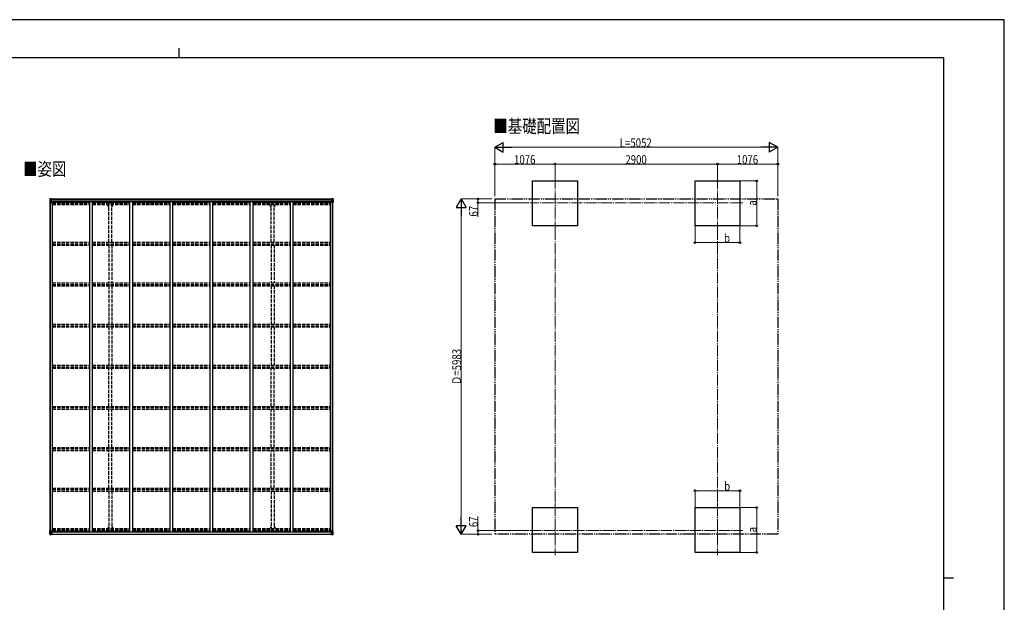
# Model space of a CAD drawing. Units: millimetres. Extents: x 0 to 29435, y 0 to 20790.
# Drawn here: x 11856 to 29435, y 10395 to 20790 of the extents above; entities that cross this region are included whole.
import ezdxf

# ---------------------------------------------------------------- set-up
doc = ezdxf.new("R2010")
doc.units = ezdxf.units.MM
for name, pattern in [('YCENTER_1', [13, 10, -1, 1, -1]), ('YDIVIDE_1', [15, 10, -1, 1, -1, 1, -1]), ('YHIDDEN_1', [4, 3, -1])]:
    doc.linetypes.add(name, pattern=pattern)
for name, color, linetype, lineweight in [('USER1', 3, 'Continuous', 13), ('YKK_11', 7, 'Continuous', 30), ('YKK_12', 2, 'Continuous', 13), ('YKK_13', 4, 'Continuous', 30), ('YKK_A1', 4, 'Continuous', 30), ('YKK_D', 6, 'Continuous', 13), ('YKK_ZWAK', 7, 'Continuous', 30)]:
    doc.layers.add(name, color=color, linetype=linetype, lineweight=lineweight)
doc.styles.add('text-b', font='extslim2.shx', dxfattribs={"width": 0.8, "bigfont": 'extfont2.shx'})

msp = doc.modelspace()

# ---------------------------------------------------------------- linework, layer by layer
at = {"layer": 'YKK_11'}
for p, q in [((12451, 17534), (12451, 17552)), ((17395, 17534), (17395, 17552)), ((12451, 11665), (12451, 11647)), ((17395, 11665), (17395, 11647))]:
    msp.add_line(p, q, dxfattribs=at)
at = {"layer": 'YKK_12', "linetype": 'YCENTER_1', "ltscale": 20}
for p, q in [((21414, 17965), (21414, 17061)), ((24314, 17965), (24314, 17061)), ((24766, 17524), (20961, 17524)), ((21414, 12137), (21414, 11233)), ((24314, 12137), (24314, 11233)), ((20961, 11675), (24766, 11675))]:
    msp.add_line(p, q, dxfattribs=at)
at = {"layer": 'YKK_13', "linetype": 'Continuous'}
for p, q in [((12395, 17591), (12395, 17530)), ((12395, 17591), (12395, 17591)), ((12396, 17592), (12405, 17593)), ((12396, 17592), (12396, 17592)), ((12396, 17592), (12396, 17592)), ((12405, 17592), (12397, 17592)), ((12398, 17591), (12398, 17591)), ((12398, 17530), (12398, 17591)), ((12402, 17588), (12399, 17591)), ((12402, 17584), (12405, 17584)), ((12402, 17571), (12402, 17584)), ((12405, 17593), (12417, 17593)), ((12417, 17593), (12405, 17592)), ((12405, 17584), (12417, 17584)), ((12409, 17580), (12409, 17581)), ((12409, 17581), (12410, 17581)), ((12410, 17581), (12410, 17580)), ((12416, 17584), (12417, 17584)), ((12423, 17594), (12417, 17593)), ((12417, 17592), (12423, 17593)), ((12417, 17567), (12417, 17593)), ((12418, 17588), (12417, 17588)), ((12418, 17584), (12417, 17584)), ((12423, 17592), (12418, 17592)), ((12418, 17592), (12418, 17567)), ((12423, 17592), (12418, 17592)), ((12419, 17587), (12418, 17587)), ((12418, 17586), (12422, 17586)), ((12422, 17582), (12418, 17582)), ((12427, 17588), (12419, 17588)), ((12419, 17588), (12419, 17586)), ((12427, 17588), (12419, 17588)), ((12419, 17587), (12427, 17587)), ((12419, 17586), (12419, 17586)), ((12419, 17586), (12419, 17586)), ((12434, 17586), (12419, 17586)), ((12419, 17586), (12419, 17586)), ((12429, 17586), (12419, 17586)), ((12422, 17566), (12422, 17586)), ((12423, 17593), (12423, 17594)), ((12423, 17592), (12423, 17593)), ((12423, 17592), (12423, 17592)), ((12423, 17592), (12423, 17591)), ((12427, 17587), (12427, 17589)), ((12428, 17592), (12428, 17591)), ((12429, 17592), (12428, 17592)), ((12429, 17592), (12430, 17591)), ((12429, 17588), (12434, 17588)), ((12429, 17586), (12429, 17588)), ((12429, 17586), (12429, 17586)), ((12429, 17586), (12435, 17586)), ((12434, 17589), (12434, 17588)), ((12434, 17588), (12435, 17588)), ((12435, 17588), (12435, 17589)), ((12435, 17588), (12435, 17586)), ((12435, 17586), (12435, 17586)), ((17411, 17588), (17411, 17589)), ((17412, 17588), (17411, 17588)), ((17411, 17588), (17411, 17586)), ((17417, 17586), (17411, 17586)), ((17411, 17586), (17411, 17586)), ((17412, 17589), (17412, 17588)), ((17417, 17588), (17412, 17588)), ((17412, 17586), (17427, 17586)), ((17417, 17592), (17415, 17591)), ((17417, 17592), (17417, 17591)), ((17417, 17592), (17417, 17592)), ((17417, 17586), (17417, 17588)), ((17417, 17586), (17427, 17586)), ((17417, 17586), (17417, 17586)), ((17419, 17587), (17419, 17589)), ((17419, 17588), (17427, 17588)), ((17419, 17588), (17427, 17588)), ((17427, 17587), (17419, 17587)), ((17422, 17594), (17429, 17593)), ((17422, 17593), (17422, 17594)), ((17429, 17592), (17422, 17593)), ((17422, 17592), (17422, 17593)), ((17422, 17592), (17427, 17592)), ((17422, 17592), (17427, 17592)), ((17422, 17592), (17422, 17592)), ((17422, 17592), (17422, 17591)), ((17423, 17566), (17423, 17586)), ((17427, 17586), (17423, 17586)), ((17423, 17582), (17427, 17582)), ((17427, 17592), (17427, 17567)), ((17427, 17588), (17429, 17588)), ((17427, 17588), (17427, 17586)), ((17427, 17587), (17427, 17587)), ((17427, 17586), (17427, 17586)), ((17427, 17586), (17427, 17586)), ((17427, 17586), (17427, 17586)), ((17427, 17584), (17429, 17584)), ((17429, 17567), (17429, 17593)), ((17441, 17593), (17429, 17593)), ((17429, 17593), (17441, 17592)), ((17430, 17584), (17429, 17584)), ((17441, 17584), (17429, 17584)), ((17436, 17581), (17435, 17581)), ((17435, 17581), (17435, 17580)), ((17436, 17580), (17436, 17581)), ((17450, 17592), (17441, 17593)), ((17441, 17592), (17449, 17592)), ((17443, 17584), (17441, 17584)), ((17443, 17571), (17443, 17584)), ((17444, 17588), (17447, 17591)), ((17448, 17591), (17448, 17591)), ((17448, 17530), (17448, 17591)), ((17450, 17592), (17450, 17592)), ((17450, 17592), (17450, 17592)), ((17451, 17591), (17451, 17530)), ((17451, 17591), (17451, 17591)), ((12395, 17530), (12398, 17530)), ((12398, 17557), (12402, 17569)), ((12398, 17557), (12405, 17557)), ((12398, 17530), (12428, 17530)), ((12405, 17571), (12402, 17571)), ((12405, 17571), (12417, 17571)), ((12405, 17571), (12405, 17571)), ((12405, 17557), (12429, 17557)), ((12407, 17578), (12407, 17579)), ((12407, 17579), (12408, 17579)), ((12408, 17578), (12407, 17578)), ((12409, 17576), (12409, 17577)), ((12410, 17576), (12409, 17576)), ((12410, 17577), (12410, 17576)), ((12411, 17579), (12412, 17579)), ((12412, 17578), (12411, 17578)), ((12412, 17579), (12412, 17578)), ((12418, 17571), (12417, 17571)), ((12422, 17574), (12418, 17574)), ((12418, 17567), (12428, 17565)), ((12418, 17566), (12418, 17567)), ((12428, 17565), (12418, 17566)), ((12428, 17565), (12432, 17565)), ((12428, 17565), (12428, 17565)), ((12429, 17531), (12429, 17564)), ((12432, 17563), (12429, 17563)), ((12433, 17553), (12429, 17553)), ((12432, 17565), (12432, 17563)), ((12433, 17565), (12432, 17565)), ((12432, 17563), (12433, 17563)), ((12433, 17549), (12433, 17565)), ((17412, 17565), (17413, 17565)), ((17412, 17549), (17412, 17565)), ((17413, 17563), (17412, 17563)), ((17412, 17553), (17417, 17553)), ((17413, 17565), (17413, 17563)), ((17417, 17565), (17413, 17565)), ((17413, 17563), (17417, 17563)), ((17417, 17531), (17417, 17564)), ((17441, 17557), (17417, 17557)), ((17428, 17567), (17418, 17565)), ((17418, 17565), (17428, 17566)), ((17418, 17565), (17418, 17565)), ((17448, 17530), (17418, 17530)), ((17423, 17574), (17427, 17574)), ((17427, 17571), (17429, 17571)), ((17428, 17566), (17428, 17567)), ((17441, 17571), (17429, 17571)), ((17434, 17579), (17433, 17579)), ((17433, 17579), (17433, 17578)), ((17433, 17578), (17434, 17578)), ((17435, 17577), (17435, 17576)), ((17435, 17576), (17436, 17576)), ((17436, 17576), (17436, 17577)), ((17438, 17579), (17437, 17579)), ((17437, 17578), (17438, 17578)), ((17438, 17578), (17438, 17579)), ((17441, 17571), (17441, 17571)), ((17441, 17571), (17443, 17571)), ((17447, 17557), (17441, 17557)), ((17447, 17557), (17443, 17569)), ((17451, 17530), (17448, 17530)), ((12395, 11608), (12395, 11669)), ((12395, 11669), (12398, 11669)), ((12395, 11608), (12395, 11608)), ((12396, 11607), (12405, 11606)), ((12396, 11607), (12396, 11607)), ((12396, 11607), (12396, 11607)), ((12405, 11606), (12397, 11607)), ((12398, 11669), (12428, 11669)), ((12398, 11669), (12398, 11608)), ((12398, 11642), (12405, 11642)), ((12398, 11642), (12402, 11630)), ((12398, 11608), (12398, 11608)), ((12402, 11611), (12399, 11608)), ((12402, 11628), (12402, 11615)), ((12405, 11628), (12402, 11628)), ((12402, 11615), (12405, 11615)), ((12405, 11642), (12429, 11642)), ((12405, 11628), (12417, 11628)), ((12405, 11628), (12405, 11628)), ((12405, 11615), (12417, 11615)), ((12405, 11606), (12417, 11606)), ((12417, 11606), (12405, 11606)), ((12408, 11621), (12407, 11621)), ((12407, 11621), (12407, 11620)), ((12407, 11620), (12408, 11620)), ((12410, 11623), (12409, 11623)), ((12409, 11623), (12409, 11622)), ((12409, 11619), (12409, 11618)), ((12409, 11618), (12410, 11618)), ((12410, 11622), (12410, 11623)), ((12410, 11618), (12410, 11619)), ((12412, 11621), (12411, 11621)), ((12411, 11620), (12412, 11620)), ((12412, 11620), (12412, 11621)), ((12416, 11615), (12417, 11615)), ((12417, 11632), (12417, 11606)), ((12418, 11628), (12417, 11628)), ((12418, 11615), (12417, 11615)), ((12418, 11611), (12417, 11611)), ((12417, 11606), (12423, 11606)), ((12423, 11605), (12417, 11606)), ((12428, 11634), (12418, 11633)), ((12418, 11632), (12428, 11634)), ((12418, 11633), (12418, 11632)), ((12418, 11607), (12418, 11632)), ((12422, 11625), (12418, 11625)), ((12422, 11617), (12418, 11617)), ((12418, 11613), (12422, 11613)), ((12419, 11612), (12418, 11612)), ((12423, 11607), (12418, 11607)), ((12423, 11607), (12418, 11607)), ((12419, 11613), (12419, 11613)), ((12419, 11613), (12419, 11613)), ((12434, 11613), (12419, 11613)), ((12419, 11613), (12419, 11613)), ((12429, 11612), (12419, 11613)), ((12419, 11611), (12419, 11613)), ((12419, 11612), (12427, 11612)), ((12427, 11611), (12419, 11611)), ((12427, 11611), (12419, 11611)), ((12422, 11633), (12422, 11613)), ((12423, 11607), (12423, 11608)), ((12423, 11607), (12423, 11606)), ((12423, 11607), (12423, 11607)), ((12423, 11606), (12423, 11605)), ((12427, 11612), (12427, 11610)), ((12428, 11634), (12432, 11634)), ((12428, 11634), (12428, 11634)), ((12428, 11607), (12428, 11608)), ((12429, 11607), (12428, 11607)), ((12429, 11668), (12429, 11634)), ((12433, 11646), (12429, 11646)), ((12432, 11635), (12429, 11635)), ((12429, 11612), (12429, 11612)), ((12429, 11612), (12435, 11612)), ((12429, 11612), (12429, 11611)), ((12429, 11611), (12434, 11611)), ((12429, 11607), (12430, 11608)), ((12432, 11634), (12432, 11635)), ((12432, 11635), (12433, 11635)), ((12433, 11634), (12432, 11634)), ((12433, 11650), (12433, 11634)), ((12434, 11610), (12434, 11611)), ((12434, 11611), (12435, 11611)), ((12435, 11613), (12435, 11612)), ((12435, 11611), (12435, 11612)), ((12435, 11611), (12435, 11610)), ((17411, 11613), (17411, 11612)), ((17417, 11612), (17411, 11612)), ((17411, 11611), (17411, 11612)), ((17411, 11611), (17411, 11610)), ((17412, 11611), (17411, 11611)), ((17412, 11650), (17412, 11634)), ((17412, 11646), (17417, 11646)), ((17413, 11635), (17412, 11635)), ((17412, 11634), (17413, 11634)), ((17412, 11613), (17427, 11613)), ((17412, 11610), (17412, 11611)), ((17417, 11611), (17412, 11611)), ((17413, 11634), (17413, 11635)), ((17413, 11635), (17417, 11635)), ((17417, 11634), (17413, 11634)), ((17417, 11607), (17415, 11608)), ((17417, 11668), (17417, 11634)), ((17441, 11642), (17417, 11642)), ((17417, 11612), (17427, 11613)), ((17417, 11612), (17417, 11612)), ((17417, 11612), (17417, 11611)), ((17417, 11607), (17417, 11608)), ((17417, 11607), (17417, 11607)), ((17448, 11669), (17418, 11669)), ((17418, 11634), (17428, 11633)), ((17428, 11632), (17418, 11634)), ((17418, 11634), (17418, 11634)), ((17427, 11612), (17419, 11612)), ((17419, 11612), (17419, 11610)), ((17419, 11611), (17427, 11611)), ((17419, 11611), (17427, 11611)), ((17422, 11607), (17422, 11608)), ((17422, 11607), (17422, 11606)), ((17422, 11607), (17427, 11607)), ((17422, 11607), (17427, 11607)), ((17422, 11607), (17422, 11607)), ((17429, 11606), (17422, 11606)), ((17422, 11605), (17429, 11606)), ((17422, 11606), (17422, 11605)), ((17423, 11633), (17423, 11613)), ((17423, 11625), (17427, 11625)), ((17423, 11617), (17427, 11617)), ((17427, 11613), (17423, 11613)), ((17427, 11607), (17427, 11632)), ((17427, 11628), (17429, 11628)), ((17427, 11615), (17429, 11615)), ((17427, 11613), (17427, 11613)), ((17427, 11613), (17427, 11613)), ((17427, 11613), (17427, 11613)), ((17427, 11611), (17427, 11613)), ((17427, 11612), (17427, 11612)), ((17427, 11611), (17429, 11611)), ((17428, 11633), (17428, 11632)), ((17429, 11632), (17429, 11606)), ((17441, 11628), (17429, 11628)), ((17430, 11615), (17429, 11615)), ((17441, 11615), (17429, 11615)), ((17441, 11606), (17429, 11606)), ((17429, 11606), (17441, 11606)), ((17433, 11620), (17433, 11621)), ((17433, 11621), (17434, 11621)), ((17434, 11620), (17433, 11620)), ((17435, 11623), (17436, 11623)), ((17435, 11622), (17435, 11623)), ((17435, 11618), (17435, 11619)), ((17436, 11618), (17435, 11618)), ((17436, 11623), (17436, 11622)), ((17436, 11619), (17436, 11618)), ((17437, 11621), (17438, 11621)), ((17438, 11620), (17437, 11620)), ((17438, 11621), (17438, 11620)), ((17447, 11642), (17441, 11642)), ((17441, 11628), (17441, 11628)), ((17441, 11628), (17443, 11628)), ((17443, 11615), (17441, 11615)), ((17450, 11607), (17441, 11606)), ((17441, 11606), (17449, 11607)), ((17447, 11642), (17443, 11630)), ((17443, 11628), (17443, 11615)), ((17444, 11611), (17447, 11608)), ((17451, 11669), (17448, 11669)), ((17448, 11669), (17448, 11608)), ((17448, 11608), (17448, 11608)), ((17450, 11607), (17450, 11607)), ((17450, 11607), (17450, 11607)), ((17451, 11608), (17451, 11669)), ((17451, 11608), (17451, 11608))]:
    msp.add_line(p, q, dxfattribs=at)
for centre in [(12410, 17578), (17436, 17578), (12410, 11621), (17436, 11621)]:
    msp.add_circle(centre, 5.3, dxfattribs=at)
for centre, radius, start, end in [((12396, 17591), 0.999, 93.4424, 179.9508), ((12396, 17591), 1, 93.5002, 180.0008), ((12396, 17591), 0.999, 93.4424, 179.9508), ((12397, 17605), 12.7, 269.2447, 275.1031), ((12399, 17591), 1.28, 131.1783, 182.459), ((12408, 17580), 0.96, 270, 0), ((12411, 17580), 0.96, 180, 270), ((12419, 17589), 0.5, 180.0011, 270.0011), ((12419, 17589), 0.5, 179.998, 269.9969), ((12419, 17586), 0.513, 91.8803, 181.0471), ((12419, 17586), 0.5, 90.529, 180.0446), ((12434, 17594), 7.69, 268.97, 276.4343), ((17412, 17594), 7.69, 263.5657, 271.03), ((17427, 17589), 0.5, 269.9989, 359.9989), ((17427, 17589), 0.5, 270.0031, 0.002), ((17427, 17586), 0.513, 358.9529, 88.1197), ((17427, 17586), 0.5, 359.9554, 89.471), ((17434, 17580), 0.96, 270, 0), ((17437, 17580), 0.96, 180, 270), ((17447, 17591), 1.28, 357.541, 48.8217), ((17449, 17605), 12.7, 264.8969, 270.7553), ((17450, 17591), 0.999, 0.0492, 86.5576), ((17450, 17591), 1, 359.9992, 86.4998), ((17450, 17591), 0.999, 0.0492, 86.5576), ((12408, 17577), 0.96, 0, 90), ((12411, 17577), 0.96, 90, 180), ((12418, 17568), 0.937, 182.3221, 263.2677), ((12418, 17567), 0.937, 182.3221, 263.2677), ((12428, 17564), 0.937, 2.3221, 83.2677), ((12428, 17564), 0.937, 2.3221, 83.2677), ((12428, 17531), 1, 270, 0), ((17418, 17564), 0.937, 96.7323, 177.6779), ((17418, 17564), 0.937, 96.7323, 177.6779), ((17418, 17531), 1, 180, 270), ((17428, 17568), 0.937, 276.7323, 357.6779), ((17428, 17567), 0.937, 276.7323, 357.6779), ((17434, 17577), 0.96, 0, 90), ((17437, 17577), 0.96, 90, 180), ((12396, 11608), 0.999, 180.0492, 266.5576), ((12396, 11608), 1, 179.9992, 266.4998), ((12396, 11608), 0.999, 180.0492, 266.5576), ((12397, 11594), 12.7, 84.8969, 90.7553), ((12399, 11608), 1.28, 177.541, 228.8217), ((12408, 11622), 0.96, 270, 0), ((12408, 11619), 0.96, 0, 90), ((12411, 11622), 0.96, 180, 270), ((12411, 11619), 0.96, 90, 180), ((12418, 11632), 0.937, 96.7323, 177.6779), ((12418, 11631), 0.937, 96.7323, 177.6779), ((12419, 11613), 0.513, 178.9529, 268.1197), ((12419, 11613), 0.5, 179.9554, 269.471), ((12419, 11610), 0.5, 89.9989, 179.9989), ((12419, 11610), 0.5, 90.0031, 180.002), ((12428, 11668), 1, 0, 90), ((12428, 11635), 0.937, 276.7323, 357.6779), ((12428, 11634), 0.937, 276.7323, 357.6779), ((12434, 11605), 7.69, 83.5657, 91.03), ((17412, 11605), 7.69, 88.97, 96.4343), ((17418, 11668), 1, 90, 180), ((17418, 11635), 0.937, 182.3221, 263.2677), ((17418, 11634), 0.937, 182.3221, 263.2677), ((17427, 11613), 0.513, 271.8803, 1.0471), ((17427, 11613), 0.5, 270.529, 0.0446), ((17427, 11610), 0.5, 0.0011, 90.0011), ((17427, 11610), 0.5, 359.998, 89.9969), ((17428, 11632), 0.937, 2.3221, 83.2677), ((17428, 11631), 0.937, 2.3221, 83.2677), ((17434, 11622), 0.96, 270, 0), ((17434, 11619), 0.96, 0, 90), ((17437, 11622), 0.96, 180, 270), ((17437, 11619), 0.96, 90, 180), ((17447, 11608), 1.28, 311.1783, 2.459), ((17449, 11594), 12.7, 89.2447, 95.1031), ((17450, 11608), 0.999, 273.4424, 359.9508), ((17450, 11608), 1, 273.5002, 0.0008), ((17450, 11608), 0.999, 273.4424, 359.9508)]:
    msp.add_arc(centre, radius, start, end, dxfattribs=at)
at = {"layer": 'YKK_13', "linetype": 'Continuous', "extrusion": (0, 0, -1)}
for centre, major_axis, ratio, start_param, end_param in [((12398, 17592), (2, 0.12), 0.060933, 2.071256, 3.14534), ((12597, 17604), (201, 12), 0.060933, 3.14534, 3.145839), ((12398, 17589), (-0.02, 3), 0.466854, 0.125683, 0.759696), ((12400, 17584), (0.03, 5), 0.573921, 0.767272, 1.551125), ((12323, 17584), (81.7, 0), 0.061163, 6.282413, 6.283185), ((12399, 17560), (0.85, 2.32), 0.403757, 3.00878, 3.974439), ((12401, 17571), (0, 3), 0.468246, 1.577288, 2.012794), ((17523, 11615), (-81.7, 0), 0.061163, 6.282413, 6.283185), ((17444, 11628), (0, -3), 0.468246, 1.577288, 2.012794), ((17446, 11615), (-0.03, -5), 0.573921, 0.767272, 1.551125), ((17447, 11639), (-0.85, -2.32), 0.403757, 3.00878, 3.974439), ((17448, 11610), (0.02, -3), 0.466854, 0.125683, 0.759696), ((17448, 11607), (-2, -0.12), 0.060933, 2.071256, 3.14534), ((17249, 11595), (-201, -12), 0.060933, 3.14534, 3.145839)]:
    msp.add_ellipse(centre, major_axis=major_axis, ratio=ratio, start_param=start_param, end_param=end_param, dxfattribs=at)
at = {"layer": 'YKK_13', "linetype": 'Continuous'}
for centre, major_axis, ratio, start_param, end_param in [((17523, 17584), (-81.7, 0), 0.061163, 6.282413, 6.283185), ((17446, 17584), (-0.03, 5), 0.573921, 0.767272, 1.551125), ((17448, 17589), (0.02, 3), 0.466854, 0.125683, 0.759696), ((17448, 17592), (-2, 0.12), 0.060933, 2.071256, 3.14534), ((17249, 17604), (-201, 12), 0.060933, 3.14534, 3.145839), ((17444, 17571), (0, 3), 0.468246, 1.577288, 2.012794), ((17447, 17560), (-0.85, 2.32), 0.403757, 3.00878, 3.974439), ((12398, 11607), (2, -0.12), 0.060933, 2.071256, 3.14534), ((12597, 11595), (201, -12), 0.060933, 3.14534, 3.145839), ((12399, 11639), (0.85, -2.32), 0.403757, 3.00878, 3.974439), ((12398, 11610), (-0.02, -3), 0.466854, 0.125683, 0.759696), ((12401, 11628), (0, -3), 0.468246, 1.577288, 2.012794), ((12400, 11615), (0.03, -5), 0.573921, 0.767272, 1.551125), ((12323, 11615), (81.7, 0), 0.061163, 6.282413, 6.283185)]:
    msp.add_ellipse(centre, major_axis=major_axis, ratio=ratio, start_param=start_param, end_param=end_param, dxfattribs=at)
at = {"layer": 'YKK_A1'}
for p, q in [((21014, 17113), (21014, 17913)), ((21014, 17913), (21814, 17913)), ((21814, 17913), (21814, 17113)), ((23914, 17113), (23914, 17913)), ((23914, 17913), (24714, 17913)), ((24714, 17913), (24714, 17113)), ((12418, 17591), (17427, 17591)), ((12418, 17589), (17427, 17589)), ((12397, 11669), (12397, 17530)), ((12407, 11669), (12407, 17530)), ((12442, 17549), (12429, 17549)), ((12442, 11650), (12442, 17549)), ((12442, 17534), (13108, 17534)), ((17395, 17552), (12451, 17552)), ((13108, 11650), (13108, 17549)), ((13108, 17549), (13158, 17549)), ((13158, 11650), (13158, 17549)), ((13158, 17534), (13824, 17534)), ((13824, 11650), (13824, 17549)), ((13824, 17549), (13874, 17549)), ((13874, 11650), (13874, 17549)), ((13874, 17534), (14540, 17534)), ((14540, 11650), (14540, 17549)), ((14540, 17549), (14590, 17549)), ((14590, 11650), (14590, 17549)), ((14590, 17534), (15256, 17534)), ((15256, 11650), (15256, 17549)), ((15256, 17549), (15306, 17549)), ((15306, 11650), (15306, 17549)), ((15306, 17534), (15972, 17534)), ((15972, 11650), (15972, 17549)), ((15972, 17549), (16022, 17549)), ((16022, 11650), (16022, 17549)), ((16022, 17534), (16688, 17534)), ((16688, 11650), (16688, 17549)), ((16688, 17549), (16738, 17549)), ((16738, 11650), (16738, 17549)), ((16738, 17534), (17404, 17534)), ((17404, 11650), (17404, 17549)), ((17404, 17549), (17417, 17549)), ((17439, 11669), (17439, 17530)), ((17449, 11669), (17449, 17530)), ((21814, 17113), (21014, 17113)), ((24714, 17113), (23914, 17113)), ((21014, 11285), (21014, 12085)), ((21014, 11285), (21014, 12085)), ((21014, 12085), (21814, 12085)), ((21814, 12085), (21814, 11285)), ((23914, 11285), (23914, 12085)), ((23914, 12085), (24714, 12085)), ((24714, 12085), (24714, 11285)), ((12418, 11610), (17427, 11610)), ((12418, 11608), (17427, 11608)), ((12442, 11650), (12429, 11650)), ((12442, 11665), (13108, 11665)), ((17395, 11647), (12451, 11647)), ((13108, 11650), (13158, 11650)), ((13158, 11665), (13824, 11665)), ((13824, 11650), (13874, 11650)), ((13874, 11665), (14540, 11665)), ((14540, 11650), (14590, 11650)), ((14590, 11665), (15256, 11665)), ((15256, 11650), (15306, 11650)), ((15306, 11665), (15972, 11665)), ((15972, 11650), (16022, 11650)), ((16022, 11665), (16688, 11665)), ((16688, 11650), (16738, 11650)), ((16738, 11665), (17404, 11665)), ((17404, 11650), (17417, 11650)), ((21814, 11285), (21014, 11285)), ((24714, 11285), (23914, 11285))]:
    msp.add_line(p, q, dxfattribs=at)
at = {"layer": 'YKK_A1', "linetype": 'YDIVIDE_1', "ltscale": 20}
for p, q in [((20338, 17591), (25390, 17591)), ((20338, 17591), (20338, 11608)), ((25390, 17591), (25390, 11608)), ((25390, 11608), (20338, 11608))]:
    msp.add_line(p, q, dxfattribs=at)
at = {"layer": 'YKK_A1', "linetype": 'YHIDDEN_1', "ltscale": 20}
for p, q in [((12442, 17518), (13108, 17518)), ((12442, 17514), (13108, 17514)), ((12442, 17503), (13108, 17503)), ((12442, 17490), (13108, 17490)), ((13158, 17518), (13824, 17518)), ((13158, 17514), (13824, 17514)), ((13158, 17503), (13824, 17503)), ((13158, 17490), (13824, 17490)), ((13433, 17457), (13433, 17490)), ((13433, 17457), (13445, 17457)), ((13445, 16819), (13445, 17490)), ((13500, 16819), (13500, 17490)), ((13512, 17457), (13500, 17457)), ((13512, 17457), (13512, 17490)), ((13874, 17518), (14540, 17518)), ((13874, 17514), (14540, 17514)), ((13874, 17503), (14540, 17503)), ((13874, 17490), (14540, 17490)), ((14590, 17518), (15256, 17518)), ((14590, 17514), (15256, 17514)), ((14590, 17503), (15256, 17503)), ((14590, 17490), (15256, 17490)), ((15306, 17518), (15972, 17518)), ((15306, 17514), (15972, 17514)), ((15306, 17503), (15972, 17503)), ((15306, 17490), (15972, 17490)), ((16022, 17518), (16688, 17518)), ((16022, 17514), (16688, 17514)), ((16022, 17503), (16688, 17503)), ((16022, 17490), (16688, 17490)), ((16333, 17457), (16333, 17490)), ((16333, 17457), (16345, 17457)), ((16345, 16819), (16345, 17490)), ((16400, 16819), (16400, 17490)), ((16412, 17457), (16400, 17457)), ((16412, 17457), (16412, 17490)), ((16738, 17518), (17404, 17518)), ((16738, 17514), (17404, 17514)), ((16738, 17503), (17404, 17503)), ((16738, 17490), (17404, 17490)), ((12442, 16819), (13108, 16819)), ((12442, 16790), (13108, 16790)), ((12442, 16780), (13108, 16780)), ((12442, 16767), (13108, 16767)), ((13158, 16819), (13824, 16819)), ((13158, 16790), (13824, 16790)), ((13158, 16780), (13824, 16780)), ((13158, 16767), (13824, 16767)), ((13445, 16767), (13445, 16094)), ((13500, 16767), (13500, 16094)), ((13874, 16819), (14540, 16819)), ((13874, 16790), (14540, 16790)), ((13874, 16780), (14540, 16780)), ((13874, 16767), (14540, 16767)), ((14590, 16819), (15256, 16819)), ((14590, 16790), (15256, 16790)), ((14590, 16780), (15256, 16780)), ((14590, 16767), (15256, 16767)), ((15306, 16819), (15972, 16819)), ((15306, 16790), (15972, 16790)), ((15306, 16780), (15972, 16780)), ((15306, 16767), (15972, 16767)), ((16022, 16819), (16688, 16819)), ((16022, 16790), (16688, 16790)), ((16022, 16780), (16688, 16780)), ((16022, 16767), (16688, 16767)), ((16345, 16767), (16345, 16094)), ((16400, 16767), (16400, 16094)), ((16738, 16819), (17404, 16819)), ((16738, 16790), (17404, 16790)), ((16738, 16780), (17404, 16780)), ((16738, 16767), (17404, 16767)), ((12442, 16094), (13108, 16094)), ((12442, 16065), (13108, 16065)), ((12442, 16056), (13108, 16056)), ((12442, 16043), (13108, 16043)), ((13158, 16094), (13824, 16094)), ((13158, 16065), (13824, 16065)), ((13158, 16056), (13824, 16056)), ((13158, 16043), (13824, 16043)), ((13445, 16043), (13445, 15358)), ((13500, 16043), (13500, 15358)), ((13874, 16094), (14540, 16094)), ((13874, 16065), (14540, 16065)), ((13874, 16056), (14540, 16056)), ((13874, 16043), (14540, 16043)), ((14590, 16094), (15256, 16094)), ((14590, 16065), (15256, 16065)), ((14590, 16056), (15256, 16056)), ((14590, 16043), (15256, 16043)), ((15306, 16094), (15972, 16094)), ((15306, 16065), (15972, 16065)), ((15306, 16056), (15972, 16056)), ((15306, 16043), (15972, 16043)), ((16022, 16094), (16688, 16094)), ((16022, 16065), (16688, 16065)), ((16022, 16056), (16688, 16056)), ((16022, 16043), (16688, 16043)), ((16345, 16043), (16345, 15358)), ((16400, 16043), (16400, 15358)), ((16738, 16094), (17404, 16094)), ((16738, 16065), (17404, 16065)), ((16738, 16056), (17404, 16056)), ((16738, 16043), (17404, 16043)), ((12442, 15358), (13108, 15358)), ((12442, 15329), (13108, 15329)), ((12442, 15324), (13108, 15324)), ((12442, 15311), (13108, 15311)), ((13158, 15358), (13824, 15358)), ((13158, 15329), (13824, 15329)), ((13158, 15324), (13824, 15324)), ((13158, 15311), (13824, 15311)), ((13445, 15311), (13445, 14627)), ((13500, 15311), (13500, 14627)), ((13874, 15358), (14540, 15358)), ((13874, 15329), (14540, 15329)), ((13874, 15324), (14540, 15324)), ((13874, 15311), (14540, 15311)), ((14590, 15358), (15256, 15358)), ((14590, 15329), (15256, 15329)), ((14590, 15324), (15256, 15324)), ((14590, 15311), (15256, 15311)), ((15306, 15358), (15972, 15358)), ((15306, 15329), (15972, 15329)), ((15306, 15324), (15972, 15324)), ((15306, 15311), (15972, 15311)), ((16022, 15358), (16688, 15358)), ((16022, 15329), (16688, 15329)), ((16022, 15324), (16688, 15324)), ((16022, 15311), (16688, 15311)), ((16345, 15311), (16345, 14627)), ((16400, 15311), (16400, 14627)), ((16738, 15358), (17404, 15358)), ((16738, 15329), (17404, 15329)), ((16738, 15324), (17404, 15324)), ((16738, 15311), (17404, 15311)), ((12442, 14627), (13108, 14627)), ((12442, 14614), (13108, 14614)), ((13158, 14627), (13824, 14627)), ((13158, 14614), (13824, 14614)), ((13874, 14627), (14540, 14627)), ((13874, 14614), (14540, 14614)), ((14590, 14627), (15256, 14627)), ((14590, 14614), (15256, 14614)), ((15306, 14627), (15972, 14627)), ((15306, 14614), (15972, 14614)), ((16022, 14627), (16688, 14627)), ((16022, 14614), (16688, 14614)), ((16738, 14627), (17404, 14627)), ((16738, 14614), (17404, 14614)), ((12442, 14584), (13108, 14584)), ((12442, 14571), (13108, 14571)), ((13158, 14584), (13824, 14584)), ((13158, 14571), (13824, 14571)), ((13445, 13888), (13445, 14571)), ((13500, 13888), (13500, 14571)), ((13874, 14584), (14540, 14584)), ((13874, 14571), (14540, 14571)), ((14590, 14584), (15256, 14584)), ((14590, 14571), (15256, 14571)), ((15306, 14584), (15972, 14584)), ((15306, 14571), (15972, 14571)), ((16022, 14584), (16688, 14584)), ((16022, 14571), (16688, 14571)), ((16345, 13888), (16345, 14571)), ((16400, 13888), (16400, 14571)), ((16738, 14584), (17404, 14584)), ((16738, 14571), (17404, 14571)), ((12442, 13888), (13108, 13888)), ((13158, 13888), (13824, 13888)), ((13874, 13888), (14540, 13888)), ((14590, 13888), (15256, 13888)), ((15306, 13888), (15972, 13888)), ((16022, 13888), (16688, 13888)), ((16738, 13888), (17404, 13888)), ((12442, 13875), (13108, 13875)), ((12442, 13870), (13108, 13870)), ((12442, 13841), (13108, 13841)), ((13158, 13875), (13824, 13875)), ((13158, 13870), (13824, 13870)), ((13158, 13841), (13824, 13841)), ((13445, 13156), (13445, 13841)), ((13500, 13156), (13500, 13841)), ((13874, 13875), (14540, 13875)), ((13874, 13870), (14540, 13870)), ((13874, 13841), (14540, 13841)), ((14590, 13875), (15256, 13875)), ((14590, 13870), (15256, 13870)), ((14590, 13841), (15256, 13841)), ((15306, 13875), (15972, 13875)), ((15306, 13870), (15972, 13870)), ((15306, 13841), (15972, 13841)), ((16022, 13875), (16688, 13875)), ((16022, 13870), (16688, 13870)), ((16022, 13841), (16688, 13841)), ((16345, 13156), (16345, 13841)), ((16400, 13156), (16400, 13841)), ((16738, 13875), (17404, 13875)), ((16738, 13870), (17404, 13870)), ((16738, 13841), (17404, 13841)), ((12442, 13156), (13108, 13156)), ((12442, 13143), (13108, 13143)), ((12442, 13134), (13108, 13134)), ((12442, 13105), (13108, 13105)), ((13158, 13156), (13824, 13156)), ((13158, 13143), (13824, 13143)), ((13158, 13134), (13824, 13134)), ((13158, 13105), (13824, 13105)), ((13445, 12432), (13445, 13105)), ((13500, 12432), (13500, 13105)), ((13874, 13156), (14540, 13156)), ((13874, 13143), (14540, 13143)), ((13874, 13134), (14540, 13134)), ((13874, 13105), (14540, 13105)), ((14590, 13156), (15256, 13156)), ((14590, 13143), (15256, 13143)), ((14590, 13134), (15256, 13134)), ((14590, 13105), (15256, 13105)), ((15306, 13156), (15972, 13156)), ((15306, 13143), (15972, 13143)), ((15306, 13134), (15972, 13134)), ((15306, 13105), (15972, 13105)), ((16022, 13156), (16688, 13156)), ((16022, 13143), (16688, 13143)), ((16022, 13134), (16688, 13134)), ((16022, 13105), (16688, 13105)), ((16345, 12432), (16345, 13105)), ((16400, 12432), (16400, 13105)), ((16738, 13156), (17404, 13156)), ((16738, 13143), (17404, 13143)), ((16738, 13134), (17404, 13134)), ((16738, 13105), (17404, 13105)), ((12442, 12432), (13108, 12432)), ((12442, 12419), (13108, 12419)), ((12442, 12409), (13108, 12409)), ((12442, 12380), (13108, 12380)), ((13158, 12432), (13824, 12432)), ((13158, 12419), (13824, 12419)), ((13158, 12409), (13824, 12409)), ((13158, 12380), (13824, 12380)), ((13445, 12380), (13445, 11709)), ((13500, 12380), (13500, 11709)), ((13874, 12432), (14540, 12432)), ((13874, 12419), (14540, 12419)), ((13874, 12409), (14540, 12409)), ((13874, 12380), (14540, 12380)), ((14590, 12432), (15256, 12432)), ((14590, 12419), (15256, 12419)), ((14590, 12409), (15256, 12409)), ((14590, 12380), (15256, 12380)), ((15306, 12432), (15972, 12432)), ((15306, 12419), (15972, 12419)), ((15306, 12409), (15972, 12409)), ((15306, 12380), (15972, 12380)), ((16022, 12432), (16688, 12432)), ((16022, 12419), (16688, 12419)), ((16022, 12409), (16688, 12409)), ((16022, 12380), (16688, 12380)), ((16345, 12380), (16345, 11709)), ((16400, 12380), (16400, 11709)), ((16738, 12432), (17404, 12432)), ((16738, 12419), (17404, 12419)), ((16738, 12409), (17404, 12409)), ((16738, 12380), (17404, 12380)), ((12442, 11709), (13108, 11709)), ((12442, 11696), (13108, 11696)), ((12442, 11685), (13108, 11685)), ((12442, 11681), (13108, 11681)), ((13158, 11709), (13824, 11709)), ((13158, 11696), (13824, 11696)), ((13158, 11685), (13824, 11685)), ((13158, 11681), (13824, 11681)), ((13433, 11742), (13445, 11742)), ((13433, 11742), (13433, 11709)), ((13512, 11742), (13500, 11742)), ((13512, 11742), (13512, 11709)), ((13874, 11709), (14540, 11709)), ((13874, 11696), (14540, 11696)), ((13874, 11685), (14540, 11685)), ((13874, 11681), (14540, 11681)), ((14590, 11709), (15256, 11709)), ((14590, 11696), (15256, 11696)), ((14590, 11685), (15256, 11685)), ((14590, 11681), (15256, 11681)), ((15306, 11709), (15972, 11709)), ((15306, 11696), (15972, 11696)), ((15306, 11685), (15972, 11685)), ((15306, 11681), (15972, 11681)), ((16022, 11709), (16688, 11709)), ((16022, 11696), (16688, 11696)), ((16022, 11685), (16688, 11685)), ((16022, 11681), (16688, 11681)), ((16333, 11742), (16345, 11742)), ((16333, 11742), (16333, 11709)), ((16412, 11742), (16400, 11742)), ((16412, 11742), (16412, 11709)), ((16738, 11709), (17404, 11709)), ((16738, 11696), (17404, 11696)), ((16738, 11685), (17404, 11685)), ((16738, 11681), (17404, 11681))]:
    msp.add_line(p, q, dxfattribs=at)
at = {"layer": 'YKK_D', "lineweight": -2}
for p, q in [((20338, 18513), (20489, 18601)), ((20338, 18513), (20489, 18426)), ((20338, 18513), (20641, 18513)), ((20489, 18426), (20489, 18601)), ((25390, 18513), (25086, 18513)), ((25390, 18513), (25238, 18601)), ((25238, 18601), (25238, 18426)), ((25390, 18513), (25238, 18426)), ((19738, 17591), (19650, 17439)), ((19738, 17591), (19825, 17439)), ((19738, 17591), (19738, 17288)), ((19650, 17439), (19825, 17439)), ((19738, 11608), (19738, 11911)), ((19738, 11608), (19650, 11759)), ((19825, 11759), (19650, 11759)), ((19738, 11608), (19825, 11759))]:
    msp.add_line(p, q, dxfattribs=at)
at = {"layer": 'YKK_D'}
for p, q in [((20338, 17641), (20338, 18514)), ((20513, 18513), (25215, 18513)), ((25390, 17641), (25390, 18514)), ((20338, 17642), (20338, 18214)), ((21414, 18213), (20338, 18213)), ((21414, 17966), (21414, 18214)), ((21414, 17966), (21414, 18214)), ((21414, 18213), (24314, 18213)), ((24314, 17966), (24314, 18214)), ((24314, 17966), (24314, 18214)), ((24314, 18213), (25390, 18213)), ((25390, 17641), (25390, 18214)), ((24715, 17913), (25015, 17913)), ((25014, 17113), (25014, 17913)), ((20287, 17591), (19737, 17591)), ((20288, 17591), (20037, 17591)), ((20038, 17591), (20038, 17524)), ((19738, 11783), (19738, 17416)), ((20944, 17524), (20037, 17524)), ((20038, 17524), (20038, 17275)), ((23914, 17112), (23914, 16812)), ((24714, 17112), (24714, 16812)), ((24715, 17113), (25015, 17113)), ((23914, 16813), (24714, 16813)), ((23914, 12086), (23914, 12386)), ((23914, 12385), (24714, 12385)), ((24714, 12086), (24714, 12386)), ((24715, 12085), (25015, 12085)), ((25014, 12085), (25014, 11285)), ((20038, 11675), (20038, 11923)), ((20287, 11608), (19737, 11608)), ((20944, 11675), (20037, 11675)), ((20288, 11608), (20037, 11608)), ((20038, 11608), (20038, 11675)), ((24715, 11285), (25015, 11285))]:
    msp.add_line(p, q, dxfattribs=at)
at = {"layer": 'YKK_D', "linetype": 'YCENTER_1', "ltscale": 20}
for p, q in [((21414, 17061), (21414, 12138)), ((24314, 17061), (24314, 12138))]:
    msp.add_line(p, q, dxfattribs=at)
at = {"layer": 'YKK_D', "linetype": 'ByBlock', "lineweight": -2}
for centre in [(20338, 18213), (21414, 18213), (21414, 18213), (24314, 18213), (24314, 18213), (25390, 18213), (25014, 17913), (20038, 17591), (20038, 17524), (25014, 17113), (23914, 16813), (24714, 16813), (23914, 12385), (24714, 12385), (25014, 12085), (20038, 11675), (20038, 11608), (25014, 11285)]:
    msp.add_circle(centre, 14.9, dxfattribs=at)
at = {"layer": 'YKK_ZWAK'}
for p, q in [((29435, 20790), (0, 20790)), ((29435, 0), (29435, 20790)), ((14700, 20282), (14700, 20108)), ((28350, 20108), (1050, 20108)), ((28350, 20108), (28350, 1558)), ((28350, 10832), (28525, 10832))]:
    msp.add_line(p, q, dxfattribs=at)

# ---------------------------------------------------------------- texts
at = {"layer": 'USER1', "style": 'text-b', "width": 0.8}
for s, p in [('■基礎配置図', (20312, 18772)), ('■姿図', (11916, 18008))]:
    msp.add_text(s, height=236.2, dxfattribs=at).set_placement(p)
at = {"layer": 'YKK_D', "style": 'text-b', "width": 0.8}
for s, height, p in [('L=5052', 157.5, (22570, 18515)), ('1076', 157.5, (20682, 18215)), ('2900', 157.5, (22670, 18215)), ('1076', 157.5, (24658, 18215)), ('b', 158, (24431, 16815)), ('b', 158, (24433, 12387))]:
    msp.add_text(s, height=height, dxfattribs=at).set_placement(p)
for s, height, p in [('67', 157.5, (20036, 17277)), ('a', 158, (25012, 17471)), ('Ｄ=5983', 157.5, (19736, 14267)), ('67', 157.5, (20036, 11736)), ('a', 158, (25012, 11643))]:
    msp.add_text(s, height=height, rotation=90, dxfattribs=at).set_placement(p)

doc.saveas('drawing.dxf')
